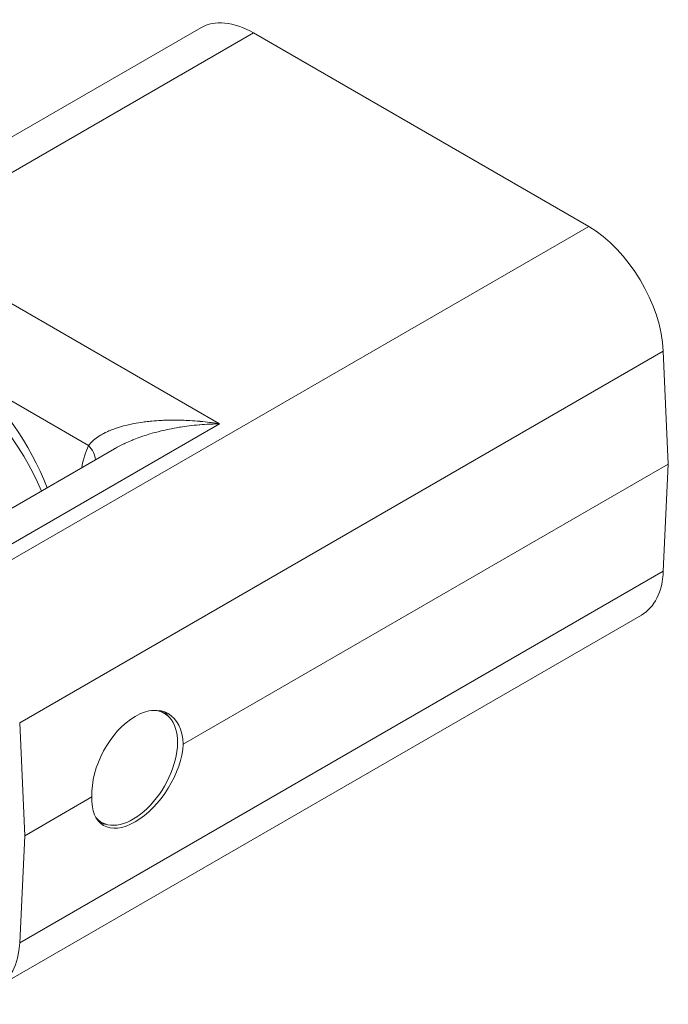
# Model space of a CAD drawing. Units: inches. Extents: x 0 to 70.2, y 0 to 49.6.
# Drawn here: x 56 to 59.7, y 38 to 43.6 of the extents above; entities that cross this region are included whole.
import ezdxf

# ---------------------------------------------------------------- set-up
doc = ezdxf.new("R2010")
doc.units = ezdxf.units.IN
doc.header["$LTSCALE"] = 6
doc.header["$MEASUREMENT"] = 0
doc.layers.add('Visible (ANSI)', color=7, linetype='Continuous', lineweight=50)
doc.layers.add('Visible Narrow (ANSI)', color=7, linetype='Continuous', lineweight=35)

msp = doc.modelspace()

# ---------------------------------------------------------------- linework, layer by layer
at = {"layer": 'Visible (ANSI)', "linetype": 'Continuous', "lineweight": 5}
for p, q in [((57.0307, 43.554), (55.0246, 42.3958)), ((57.3282, 43.5246), (59.218, 42.4335)), ((59.6382, 41.7305), (59.6663, 41.0947)), ((56.5456, 41.1812), (55.2156, 40.4134)), ((59.6663, 41.0947), (56.9326, 39.5164)), ((59.6663, 41.0947), (59.6382, 40.4913)), ((59.5155, 40.244), (55.8881, 38.1497)), ((56.827, 39.6893), (56.7993, 39.7053)), ((56.0388, 39.0004), (56.0107, 39.6362)), ((56.4178, 39.2192), (56.0388, 39.0004)), ((56.4727, 39.0756), (56.4493, 39.0891)), ((56.0107, 38.397), (56.0388, 39.0004))]:
    msp.add_line(p, q, dxfattribs=at)
for centre, major_axis, ratio, start_param, end_param in [((57.3282, 43.0388), (-0.2975, 0.5153), 0.57735, 5.497787, 6.283185), ((59.218, 41.9477), (-0.2975, 0.5153), 0.57735, 3.979351, 5.497787), ((55.5471, 40.8356), (-0.4962, 0.8595), 0.57735, 4.509537, 6.283185), ((55.5471, 40.8356), (0.4652, -0.903), 0.606728, 1.401571, 2.190274), ((59.218, 40.7593), (0.2975, -0.5153), 0.57735, 0, 0.733038), ((56.6752, 39.3678), (0.1668, 0.3238), 0.606728, 5.468718, 8.61031), ((56.6498, 39.3825), (0.1772, 0.3069), 0.57735, 2.938655, 6.637732), ((56.6258, 39.3964), (0.182, 0.3152), 0.57735, 6.015751, 6.175936), ((56.6752, 39.3678), (-0.1956, -0.3073), 0.546379, 5.521364, 8.662956), ((56.6258, 39.3964), (-0.182, -0.3152), 0.57735, 0.113063, 0.267435), ((55.5906, 38.665), (0.2975, -0.5153), 0.57735, 5.497787, 7.016224)]:
    msp.add_ellipse(centre, major_axis=major_axis, ratio=ratio, start_param=start_param, end_param=end_param, dxfattribs=at)
msp.add_open_spline([(56.5456, 41.1812), (56.5456, 41.1812), (56.5456, 41.1812), (56.5456, 41.1812)], degree=3, dxfattribs=at)
at = {"layer": 'Visible Narrow (ANSI)', "linetype": 'Continuous', "lineweight": 5}
for p, q in [((57.3282, 43.5246), (55.3248, 42.3679)), ((59.218, 42.4335), (55.5906, 40.3392)), ((55.3248, 42.3679), (57.1372, 41.3215)), ((59.6382, 41.7305), (56.0107, 39.6362)), ((56.3986, 41.1997), (55.7231, 41.5897)), ((57.1372, 41.3215), (55.5131, 40.3839)), ((57.0036, 41.3378), (57.0036, 41.3378)), ((57.0232, 41.3161), (57.0232, 41.3161)), ((57.0389, 41.3174), (57.0389, 41.3174)), ((57.0983, 41.3207), (57.0983, 41.3207)), ((59.6382, 40.4913), (56.0107, 38.397))]:
    msp.add_line(p, q, dxfattribs=at)
for centre, major_axis, ratio, start_param, end_param in [((56.9648, 41.6406), (-0.24, 0.4157), 0.57735, 1.997156, 1.997159), ((56.9647, 41.6404), (-0.2399, 0.4155), 0.57735, 2.142191, 2.142193), ((57.0086, 41.6659), (-0.209, 0.362), 0.57735, 2.276996, 2.277006), ((56.8833, 40.6824), (0.3449, -0.6694), 0.606728, 3.580091, 3.816753), ((56.2874, 41.1422), (0.1427, -0.0667), 0.720013, 0.384341, 1.064126)]:
    msp.add_ellipse(centre, major_axis=major_axis, ratio=ratio, start_param=start_param, end_param=end_param, dxfattribs=at)
for points, knots in [([(56.3986, 41.1997), (56.405, 41.2083), (56.4124, 41.2164), (56.4207, 41.2241), (56.4292, 41.232), (56.4387, 41.2395), (56.4489, 41.2465), (56.4512, 41.2481), (56.4535, 41.2496), (56.4558, 41.2511), (56.4589, 41.2531), (56.462, 41.255), (56.4651, 41.2569), (56.4708, 41.2603), (56.4767, 41.2636), (56.4827, 41.2668), (56.4861, 41.2686), (56.4896, 41.2704), (56.4931, 41.2721), (56.5021, 41.2765), (56.5114, 41.2807), (56.5209, 41.2846), (56.5252, 41.2864), (56.5296, 41.2881), (56.534, 41.2898), (56.5434, 41.2933), (56.5529, 41.2967), (56.5626, 41.2998), (56.5772, 41.3045), (56.5922, 41.3088), (56.6075, 41.3127), (56.6129, 41.3141), (56.6184, 41.3154), (56.6239, 41.3166), (56.6342, 41.319), (56.6446, 41.3212), (56.6552, 41.3232), (56.6714, 41.3263), (56.6879, 41.329), (56.7045, 41.3314), (56.7099, 41.3321), (56.7153, 41.3328), (56.7207, 41.3335), (56.7322, 41.3349), (56.7437, 41.3362), (56.7552, 41.3373), (56.7725, 41.3389), (56.7898, 41.3402), (56.8074, 41.3411), (56.8121, 41.3413), (56.8168, 41.3415), (56.8216, 41.3417), (56.8346, 41.3423), (56.8476, 41.3426), (56.8608, 41.3428), (56.8789, 41.343), (56.8971, 41.3429), (56.9153, 41.3424), (56.9187, 41.3424), (56.9222, 41.3423), (56.9256, 41.3422), (56.9405, 41.3417), (56.9553, 41.341), (56.9702, 41.3401), (56.9886, 41.339), (57.0071, 41.3376), (57.0255, 41.3359), (57.0273, 41.3357), (57.0291, 41.3355), (57.031, 41.3353), (57.0477, 41.3337), (57.0644, 41.3318), (57.0812, 41.3297), (57.0821, 41.3295), (57.083, 41.3294), (57.084, 41.3293), (57.0923, 41.3282), (57.1007, 41.3271), (57.1091, 41.3258), (57.1096, 41.3258), (57.1101, 41.3257), (57.1105, 41.3256), (57.1147, 41.325), (57.1189, 41.3244), (57.1231, 41.3237), (57.1278, 41.323), (57.1325, 41.3223), (57.1372, 41.3215)], [0, 0, 0, 0, 0.055337, 0.055337, 0.055337, 0.112271, 0.112271, 0.112271, 0.125, 0.125, 0.125, 0.141309, 0.141309, 0.141309, 0.170721, 0.170721, 0.170721, 0.1875, 0.1875, 0.1875, 0.230468, 0.230468, 0.230468, 0.25, 0.25, 0.25, 0.291333, 0.291333, 0.291333, 0.353234, 0.353234, 0.353234, 0.375, 0.375, 0.375, 0.415991, 0.415991, 0.415991, 0.479399, 0.479399, 0.479399, 0.5, 0.5, 0.5, 0.543269, 0.543269, 0.543269, 0.607625, 0.607625, 0.607625, 0.625, 0.625, 0.625, 0.672478, 0.672478, 0.672478, 0.737717, 0.737717, 0.737717, 0.75, 0.75, 0.75, 0.8031, 0.8031, 0.8031, 0.868585, 0.868585, 0.868585, 0.875, 0.875, 0.875, 0.934216, 0.934216, 0.934216, 0.9375, 0.9375, 0.9375, 0.967088, 0.967088, 0.967088, 0.96875, 0.96875, 0.96875, 0.983539, 0.983539, 0.983539, 1, 1, 1, 1]), ([(56.5456, 41.1812), (56.5468, 41.1819), (56.548, 41.1826), (56.5492, 41.1833), (56.5638, 41.1916), (56.5789, 41.1995), (56.5944, 41.207), (56.5982, 41.2088), (56.602, 41.2106), (56.6058, 41.2124), (56.6179, 41.218), (56.6302, 41.2234), (56.6427, 41.2285), (56.6466, 41.2302), (56.6506, 41.2318), (56.6545, 41.2333), (56.6672, 41.2384), (56.6799, 41.2431), (56.6928, 41.2477), (56.6968, 41.249), (56.7007, 41.2504), (56.7047, 41.2517), (56.7179, 41.2562), (56.7312, 41.2605), (56.7447, 41.2645), (56.7623, 41.2697), (56.78, 41.2746), (56.798, 41.2791), (56.8015, 41.28), (56.805, 41.2808), (56.8086, 41.2817), (56.8232, 41.2852), (56.8379, 41.2885), (56.8528, 41.2916), (56.8713, 41.2954), (56.8901, 41.2989), (56.9088, 41.302), (56.9114, 41.3024), (56.914, 41.3028), (56.9166, 41.3032), (56.9328, 41.3058), (56.949, 41.3081), (56.9653, 41.3101), (56.9842, 41.3124), (57.0032, 41.3144), (57.0222, 41.3161), (57.0236, 41.3162), (57.0249, 41.3163), (57.0263, 41.3164), (57.044, 41.3179), (57.0617, 41.319), (57.0795, 41.3199), (57.0802, 41.3199), (57.0809, 41.3199), (57.0816, 41.32), (57.0905, 41.3204), (57.0994, 41.3207), (57.1083, 41.321), (57.1086, 41.321), (57.109, 41.321), (57.1094, 41.321), (57.1138, 41.3211), (57.1183, 41.3212), (57.1227, 41.3213), (57.1275, 41.3214), (57.1324, 41.3215), (57.1372, 41.3215)], [0.2930567, 0.2930567, 0.2930567, 0.2930567, 0.298171, 0.298171, 0.298171, 0.3600148, 0.3600148, 0.3600148, 0.375, 0.375, 0.375, 0.4224595, 0.4224595, 0.4224595, 0.4375, 0.4375, 0.4375, 0.4854028, 0.4854028, 0.4854028, 0.5, 0.5, 0.5, 0.5487753, 0.5487753, 0.5487753, 0.6125445, 0.6125445, 0.6125445, 0.625, 0.625, 0.625, 0.6766678, 0.6766678, 0.6766678, 0.7410772, 0.7410772, 0.7410772, 0.75, 0.75, 0.75, 0.8056491, 0.8056491, 0.8056491, 0.8703239, 0.8703239, 0.8703239, 0.875, 0.875, 0.875, 0.9351163, 0.9351163, 0.9351163, 0.9375, 0.9375, 0.9375, 0.9675484, 0.9675484, 0.9675484, 0.96875, 0.96875, 0.96875, 0.9837773, 0.9837773, 0.9837773, 1, 1, 1, 1])]:
    msp.add_open_spline(points, degree=3, knots=knots, dxfattribs=at)

doc.saveas('drawing.dxf')
